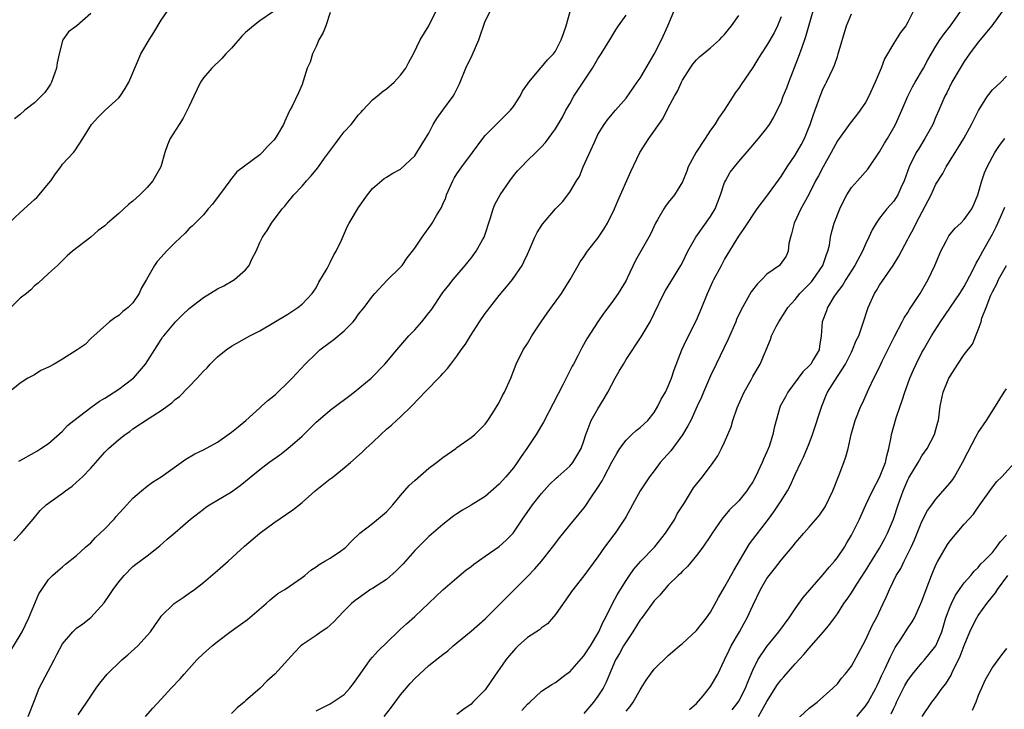
# Model space of a CAD drawing. Units: inches. Extents: x 2547000 to 2550000, y 1551000 to 1554000.
# Drawn here: x 2547653 to 2547793, y 1552902 to 1553000 of the extents above; entities that cross this region are included whole.
import ezdxf

# ---------------------------------------------------------------- set-up
doc = ezdxf.new("R2010")
doc.units = ezdxf.units.IN
doc.header["$MEASUREMENT"] = 0
doc.layers.add('LD25471551_2ft', color=33, linetype='Continuous')

msp = doc.modelspace()

# ---------------------------------------------------------------- linework, layer by layer
at = {"layer": 'LD25471551_2ft'}
for points, elevation in [([(2547695, 1552901.78), (2547697, 1552902.77), (2547697.14, 1552902.86), (2547699, 1552904.12), (2547699.81, 1552905), (2547700.33, 1552905.67), (2547701.25, 1552907), (2547702.67, 1552909), (2547703, 1552909.4), (2547703.75, 1552910.25), (2547706.58, 1552913), (2547706.8, 1552913.2), (2547707, 1552913.36), (2547707.85, 1552914.15), (2547709, 1552915.16), (2547713, 1552918.93), (2547715, 1552920.67), (2547716.27, 1552921.73), (2547717, 1552922.27), (2547717.4, 1552922.6), (2547719, 1552923.72), (2547721, 1552925.08), (2547722, 1552926), (2547722.96, 1552927), (2547724.3, 1552929), (2547725.71, 1552931), (2547727, 1552932.64), (2547728.12, 1552933.88), (2547729.14, 1552934.86), (2547729.31, 1552935), (2547731, 1552936.51), (2547731.43, 1552937), (2547732.02, 1552937.98), (2547732.61, 1552939), (2547733, 1552940.09), (2547733.27, 1552941), (2547733.49, 1552941.49), (2547734.05, 1552943), (2547735, 1552944.62), (2547735.91, 1552946.09), (2547736.41, 1552947), (2547737.47, 1552949), (2547738.04, 1552949.96), (2547738.62, 1552951), (2547739, 1552951.62), (2547741.14, 1552954.86), (2547742.42, 1552957), (2547743, 1552958.16), (2547744.36, 1552961), (2547744.59, 1552961.41), (2547745.36, 1552962.64), (2547746.78, 1552965), (2547747, 1552965.41), (2547747.78, 1552967), (2547748.91, 1552969), (2547751, 1552971.94), (2547751.64, 1552973), (2547752.01, 1552973.99), (2547752.43, 1552975), (2547753, 1552976.76), (2547753.11, 1552977), (2547753.8, 1552978.2), (2547755, 1552979.75), (2547756.53, 1552981.47), (2547757, 1552982.06), (2547757.81, 1552983), (2547759, 1552984.49), (2547759.36, 1552985), (2547759.98, 1552986.02), (2547760.46, 1552987), (2547761, 1552988.13), (2547761.32, 1552989), (2547761.81, 1552990.19), (2547762.1, 1552991), (2547763.48, 1552994.52), (2547763.98, 1552995.98), (2547764.54, 1552997.46), (2547765.87, 1553002.13)], 7646), ([(2547697, 1553000.88), (2547696.36, 1552999), (2547695.98, 1552998.02), (2547695.41, 1552997), (2547695, 1552996.07), (2547694.47, 1552995), (2547694.15, 1552993.85), (2547693.75, 1552993), (2547693.15, 1552991.15), (2547693.12, 1552991), (2547693, 1552990.65), (2547692.52, 1552989.48), (2547691.6, 1552987.6), (2547691.29, 1552987), (2547691.16, 1552986.84), (2547690.54, 1552985.46), (2547690.38, 1552985), (2547689.47, 1552983.47), (2547689.18, 1552983), (2547689, 1552982.78), (2547688.12, 1552981.88), (2547687.34, 1552981), (2547687, 1552980.69), (2547683.74, 1552978.26), (2547682.85, 1552977.15), (2547682.76, 1552977), (2547682.09, 1552976.09), (2547680.3, 1552973.7), (2547679.69, 1552973), (2547679, 1552972.19), (2547677.42, 1552970.58), (2547677, 1552970.21), (2547676.41, 1552969.59), (2547675, 1552968.26), (2547673.78, 1552967), (2547673.39, 1552966.61), (2547673, 1552966.16), (2547672.44, 1552965.56), (2547672.08, 1552965), (2547670.92, 1552963), (2547670.19, 1552961.81), (2547669.86, 1552961), (2547669, 1552959.66), (2547668.31, 1552959), (2547667.55, 1552958.45), (2547667, 1552957.87), (2547666.43, 1552957.57), (2547665.67, 1552957), (2547663, 1552954.6), (2547662.21, 1552953.79), (2547661.08, 1552953), (2547659, 1552951.68), (2547657.81, 1552951), (2547657, 1552950.56), (2547655.94, 1552950.06), (2547655, 1552949.48), (2547654.08, 1552949), (2547653, 1552948.3), (2547651.18, 1552946.82)], 7662), ([(2547651.4, 1552971), (2547653, 1552972.52), (2547655, 1552974.36), (2547655.37, 1552974.63), (2547655.7, 1552975), (2547657, 1552976.61), (2547657.36, 1552977), (2547658.02, 1552977.98), (2547658.77, 1552979), (2547659, 1552979.37), (2547660.57, 1552981), (2547660.77, 1552981.23), (2547661.89, 1552983), (2547663.1, 1552985), (2547664, 1552986), (2547665.07, 1552987), (2547667, 1552988.76), (2547667.19, 1552989), (2547667.9, 1552990.1), (2547668.4, 1552991), (2547669.77, 1552994.23), (2547670.14, 1552995), (2547671.28, 1552997), (2547671.97, 1552998.03), (2547673, 1552999.8), (2547673.85, 1553001)], 7666), ([(2547688.97, 1553001), (2547687, 1552999.69), (2547686.11, 1552999), (2547685, 1552998.05), (2547684.46, 1552997.54), (2547683, 1552995.84), (2547682.19, 1552995), (2547681.64, 1552994.36), (2547680.18, 1552993), (2547679, 1552991.6), (2547678.6, 1552991), (2547677.63, 1552989), (2547677, 1552987.61), (2547676.71, 1552987), (2547676.11, 1552985.89), (2547675.54, 1552985), (2547674.3, 1552983), (2547673.88, 1552982.12), (2547673.53, 1552981), (2547672.94, 1552979), (2547671.83, 1552977), (2547671, 1552976.07), (2547669.97, 1552975), (2547669, 1552974.11), (2547668.38, 1552973.62), (2547667, 1552972.35), (2547665.4, 1552971), (2547665, 1552970.61), (2547664.07, 1552969.93), (2547663, 1552968.99), (2547660.44, 1552967), (2547659.66, 1552966.34), (2547658.28, 1552965), (2547657, 1552963.82), (2547655.54, 1552962.46), (2547655, 1552962.1), (2547654.48, 1552961.52), (2547653.88, 1552961), (2547653, 1552960.35), (2547651.64, 1552959)], 7664), ([(2547651.65, 1552910.35), (2547653, 1552912.5), (2547653.26, 1552913), (2547654.21, 1552915), (2547655.62, 1552918.38), (2547656.06, 1552919), (2547657, 1552920.4), (2547657.6, 1552921), (2547658.33, 1552921.67), (2547659, 1552922.2), (2547659.42, 1552922.58), (2547661, 1552923.81), (2547662.26, 1552925), (2547663, 1552925.64), (2547663.65, 1552926.35), (2547664.36, 1552927), (2547665, 1552927.63), (2547666.31, 1552929), (2547666.62, 1552929.38), (2547668.13, 1552931), (2547669, 1552931.97), (2547670.21, 1552933), (2547671, 1552933.65), (2547671.79, 1552934.21), (2547673, 1552935.01), (2547676.52, 1552937.48), (2547677.77, 1552938.23), (2547679, 1552938.81), (2547681, 1552939.89), (2547683, 1552941.31), (2547683.93, 1552942.07), (2547685.01, 1552943), (2547687, 1552944.8), (2547687.25, 1552945), (2547688.17, 1552945.83), (2547689, 1552946.5), (2547689.26, 1552946.74), (2547689.56, 1552947), (2547691, 1552948.37), (2547691.6, 1552949), (2547693.46, 1552951), (2547695, 1552952.5), (2547695.53, 1552953), (2547697, 1552954.09), (2547697.54, 1552954.46), (2547699, 1552955.73), (2547700.24, 1552957), (2547700.57, 1552957.43), (2547701, 1552958.06), (2547701.8, 1552959), (2547703, 1552960.65), (2547703.35, 1552961), (2547705.11, 1552962.89), (2547707, 1552964.75), (2547707.2, 1552965), (2547707.95, 1552966.05), (2547708.7, 1552967), (2547709, 1552967.42), (2547710.04, 1552969), (2547711.29, 1552970.71), (2547711.47, 1552971), (2547712.09, 1552972.09), (2547712.8, 1552973.2), (2547713, 1552973.69), (2547713.41, 1552974.59), (2547713.53, 1552975), (2547714.41, 1552977), (2547714.62, 1552977.38), (2547715, 1552977.99), (2547715.71, 1552979), (2547717.22, 1552981), (2547718.68, 1552983), (2547719, 1552983.41), (2547721.78, 1552986.22), (2547722.61, 1552987), (2547723, 1552987.52), (2547723.96, 1552989), (2547724.3, 1552989.7), (2547725, 1552990.71), (2547725.18, 1552991), (2547726.2, 1552992.2), (2547726.85, 1552993), (2547726.92, 1552993.08), (2547727, 1552993.14), (2547727.85, 1552994.15), (2547728.7, 1552995), (2547729, 1552995.38), (2547729.81, 1552997), (2547730.1, 1552997.9), (2547730.52, 1552999), (2547731.07, 1553001)], 7656), ([(2547652.1, 1552925.9), (2547653.14, 1552927), (2547654.85, 1552929), (2547655.81, 1552930.19), (2547656.67, 1552931), (2547659, 1552932.68), (2547659.4, 1552933), (2547660.35, 1552933.65), (2547661, 1552934.21), (2547661.84, 1552935), (2547663, 1552936.23), (2547665, 1552938.49), (2547665.53, 1552939), (2547667, 1552940.3), (2547667.91, 1552941), (2547668.56, 1552941.44), (2547669, 1552941.78), (2547671.31, 1552943.31), (2547673, 1552944.38), (2547674.53, 1552945.47), (2547675, 1552945.95), (2547675.62, 1552946.38), (2547678.11, 1552949), (2547679, 1552949.97), (2547679.53, 1552950.47), (2547679.95, 1552951), (2547681, 1552952.01), (2547682.24, 1552953), (2547683, 1552953.53), (2547685.61, 1552955), (2547687, 1552955.71), (2547689, 1552956.87), (2547691, 1552958.09), (2547692.42, 1552959), (2547693, 1552959.47), (2547694.45, 1552961), (2547694.68, 1552961.32), (2547695, 1552961.83), (2547695.41, 1552962.59), (2547696.55, 1552964.55), (2547697, 1552965.4), (2547697.52, 1552966.48), (2547697.87, 1552967), (2547698.59, 1552968.59), (2547699.44, 1552970.56), (2547699.69, 1552971), (2547701, 1552973.23), (2547702.31, 1552975), (2547703, 1552975.9), (2547704.67, 1552977.33), (2547705, 1552977.51), (2547705.9, 1552978.1), (2547707, 1552978.65), (2547709, 1552980.53), (2547709.31, 1552981), (2547710.54, 1552983), (2547711, 1552983.78), (2547711.62, 1552985), (2547712.15, 1552985.85), (2547712.97, 1552987), (2547714.46, 1552989), (2547714.66, 1552989.34), (2547715.33, 1552990.67), (2547715.47, 1552991), (2547716.26, 1552993), (2547717.16, 1552994.84), (2547718.12, 1552997), (2547719, 1552999.64), (2547719.73, 1553001)], 7658), ([(2547663, 1553000.75), (2547661.02, 1552999), (2547659.86, 1552998.14), (2547659.06, 1552997), (2547659, 1552996.88), (2547658.51, 1552995), (2547658.24, 1552993.76), (2547658.15, 1552993), (2547657.66, 1552991.66), (2547657.45, 1552991), (2547657.3, 1552990.7), (2547657, 1552990.3), (2547656.47, 1552989.53), (2547655.97, 1552989), (2547655, 1552988.05), (2547653.65, 1552987), (2547653, 1552986.41), (2547652.2, 1552985.8)], 7668), ([(2547652.81, 1552937.19), (2547653, 1552937.31), (2547655, 1552938.46), (2547655.36, 1552938.64), (2547655.93, 1552939), (2547657, 1552939.74), (2547659, 1552941.48), (2547659.73, 1552942.27), (2547660.62, 1552943), (2547663, 1552944.82), (2547664.26, 1552945.74), (2547665, 1552946.16), (2547665.51, 1552946.49), (2547667, 1552947.42), (2547669, 1552948.93), (2547669.08, 1552949), (2547670.8, 1552951), (2547672.44, 1552953.56), (2547673, 1552954.49), (2547673.21, 1552954.79), (2547673.36, 1552955), (2547675.02, 1552957), (2547676.03, 1552957.97), (2547677, 1552958.87), (2547679, 1552960.44), (2547681, 1552961.68), (2547681.89, 1552962.11), (2547683.16, 1552962.84), (2547683.4, 1552963), (2547685, 1552964.38), (2547685.51, 1552965), (2547685.88, 1552965.88), (2547686.47, 1552967), (2547687, 1552968.24), (2547687.38, 1552969), (2547688.04, 1552969.96), (2547688.67, 1552971), (2547690.19, 1552973), (2547690.58, 1552973.42), (2547691, 1552973.98), (2547691.47, 1552974.53), (2547691.82, 1552975), (2547693, 1552976.25), (2547693.65, 1552977), (2547694.32, 1552977.68), (2547695.21, 1552978.79), (2547695.35, 1552979), (2547696.21, 1552980.21), (2547697.73, 1552982.27), (2547698.25, 1552983), (2547699, 1552983.94), (2547699.96, 1552985), (2547701, 1552986.37), (2547701.33, 1552986.67), (2547701.65, 1552987), (2547703, 1552988.48), (2547703.65, 1552989), (2547704.37, 1552989.63), (2547705, 1552990.06), (2547706.09, 1552991), (2547707, 1552991.99), (2547707.76, 1552993), (2547708.16, 1552993.84), (2547708.81, 1552995), (2547709.75, 1552997), (2547711, 1552999), (2547711.99, 1553001)], 7660), ([(2547654.1, 1552901), (2547655, 1552903.23), (2547655.68, 1552905), (2547657.83, 1552909), (2547658.21, 1552909.79), (2547659, 1552911.28), (2547660.46, 1552913), (2547661, 1552913.51), (2547661.87, 1552914.13), (2547663, 1552915.01), (2547664.91, 1552917.09), (2547665.73, 1552918.27), (2547666.19, 1552919), (2547667, 1552920.1), (2547667.75, 1552921), (2547669, 1552922.25), (2547669.4, 1552922.6), (2547671, 1552923.79), (2547672.82, 1552925.18), (2547673.87, 1552926.13), (2547675, 1552927.09), (2547677.17, 1552929), (2547679, 1552930.42), (2547679.33, 1552930.67), (2547679.87, 1552931), (2547683, 1552932.88), (2547683.17, 1552933), (2547684.22, 1552933.78), (2547687, 1552936.02), (2547688.27, 1552937), (2547689.87, 1552938.13), (2547691, 1552939.01), (2547693, 1552940.78), (2547695, 1552942.74), (2547695.29, 1552943), (2547697, 1552944.43), (2547697.74, 1552945), (2547699.61, 1552946.39), (2547700.39, 1552947), (2547702.81, 1552949), (2547704.78, 1552951), (2547706.46, 1552953), (2547708.18, 1552955), (2547709, 1552955.85), (2547710.01, 1552957), (2547711, 1552958.24), (2547711.34, 1552958.66), (2547713, 1552961.13), (2547713.83, 1552962.17), (2547714.45, 1552963), (2547716.16, 1552965), (2547716.55, 1552965.45), (2547717, 1552966.01), (2547717.73, 1552967), (2547718.63, 1552968.63), (2547718.85, 1552969), (2547719.76, 1552971.76), (2547720.12, 1552973), (2547720.37, 1552973.63), (2547721.11, 1552975), (2547722.49, 1552977), (2547723, 1552977.69), (2547723.6, 1552978.4), (2547724.14, 1552979), (2547725, 1552979.86), (2547726.2, 1552981), (2547727, 1552981.8), (2547727.57, 1552982.43), (2547729, 1552984.37), (2547729.96, 1552986.04), (2547730.46, 1552987), (2547731, 1552987.9), (2547731.61, 1552989), (2547732.15, 1552989.85), (2547734.25, 1552993), (2547735, 1552994.3), (2547735.49, 1552995), (2547736.72, 1552997), (2547737.56, 1552998.44), (2547737.92, 1552999), (2547739, 1553000.51)], 7654), ([(2547661.21, 1552901.21), (2547662.45, 1552903), (2547663.78, 1552905), (2547664.29, 1552905.71), (2547665.35, 1552907), (2547667.42, 1552909), (2547668.28, 1552909.72), (2547669.69, 1552911), (2547671, 1552912.45), (2547671.47, 1552913), (2547672.1, 1552913.9), (2547672.84, 1552915), (2547673, 1552915.2), (2547674.85, 1552917), (2547675, 1552917.12), (2547676.13, 1552917.87), (2547677, 1552918.47), (2547677.74, 1552919), (2547679, 1552920), (2547681, 1552921.68), (2547682.5, 1552923), (2547684.84, 1552925.16), (2547687, 1552926.98), (2547689, 1552928.47), (2547691.69, 1552930.31), (2547693, 1552931.34), (2547694.89, 1552933), (2547697, 1552934.69), (2547697.19, 1552934.81), (2547697.42, 1552935), (2547699, 1552936.27), (2547699.87, 1552937), (2547701.53, 1552938.47), (2547702.08, 1552939), (2547703, 1552939.85), (2547704.19, 1552941), (2547705, 1552941.74), (2547705.68, 1552942.32), (2547706.41, 1552943), (2547707, 1552943.52), (2547708.53, 1552945), (2547709.74, 1552946.25), (2547710.42, 1552947), (2547712.69, 1552949.31), (2547713, 1552949.67), (2547713.65, 1552950.35), (2547714.12, 1552951), (2547715, 1552952.11), (2547715.61, 1552953), (2547716.2, 1552953.8), (2547716.92, 1552955), (2547718.21, 1552957), (2547719, 1552958.15), (2547719.38, 1552958.62), (2547719.64, 1552959), (2547721, 1552960.73), (2547722.05, 1552961.95), (2547722.87, 1552963), (2547724.26, 1552965), (2547724.51, 1552965.49), (2547725, 1552966.61), (2547725.34, 1552967.34), (2547726.04, 1552969), (2547726.36, 1552969.64), (2547727.14, 1552970.86), (2547728.97, 1552973), (2547729.98, 1552974.02), (2547731, 1552975.37), (2547731.96, 1552977), (2547732.37, 1552977.63), (2547732.91, 1552979), (2547734.5, 1552982.5), (2547735, 1552983.55), (2547735.91, 1552985), (2547736.36, 1552985.64), (2547737.26, 1552986.74), (2547737.51, 1552987), (2547739, 1552988.72), (2547740.59, 1552991), (2547741, 1552991.57), (2547743, 1552994.96), (2547744.03, 1552997), (2547744.95, 1552999), (2547745.79, 1553001)], 7652), ([(2547670.79, 1552901), (2547671.83, 1552902.17), (2547673, 1552903.42), (2547674.44, 1552905), (2547675.69, 1552906.31), (2547676.25, 1552907), (2547678.05, 1552909), (2547679, 1552909.9), (2547680.25, 1552911), (2547681, 1552911.6), (2547682.93, 1552913.07), (2547685.25, 1552914.75), (2547687.9, 1552917), (2547688.46, 1552917.54), (2547689.59, 1552918.41), (2547690.55, 1552919), (2547693, 1552920.7), (2547693.39, 1552921), (2547694.27, 1552921.73), (2547695, 1552922.2), (2547695.44, 1552922.56), (2547696.26, 1552923), (2547697, 1552923.47), (2547698.44, 1552924.44), (2547699, 1552924.82), (2547699.23, 1552925), (2547700.09, 1552925.91), (2547701.21, 1552927), (2547703, 1552928.37), (2547705, 1552930.01), (2547705.91, 1552931), (2547707, 1552932.33), (2547708.23, 1552933.77), (2547709, 1552934.49), (2547711, 1552936.22), (2547712.08, 1552937), (2547713, 1552937.72), (2547714.82, 1552939), (2547715, 1552939.14), (2547717, 1552940.57), (2547717.52, 1552941), (2547719, 1552942.45), (2547719.39, 1552943), (2547720.09, 1552944.09), (2547721, 1552945.56), (2547721.48, 1552946.52), (2547721.76, 1552947), (2547722.65, 1552949), (2547723.42, 1552951), (2547724.41, 1552953), (2547725, 1552953.91), (2547725.41, 1552954.59), (2547725.63, 1552955), (2547726.97, 1552957), (2547727.8, 1552958.2), (2547729.82, 1552961), (2547731.09, 1552963), (2547732.2, 1552965), (2547732.5, 1552965.5), (2547733, 1552966.2), (2547733.52, 1552967), (2547735, 1552968.88), (2547735.86, 1552970.14), (2547736.36, 1552971), (2547737.36, 1552973), (2547737.85, 1552974.15), (2547739.68, 1552978.32), (2547740.96, 1552981), (2547742.24, 1552983), (2547744.22, 1552985.78), (2547745, 1552987.35), (2547745.89, 1552989), (2547746.3, 1552989.7), (2547746.87, 1552991), (2547747, 1552991.26), (2547748.09, 1552993), (2547748.47, 1552993.53), (2547749, 1552994.16), (2547749.43, 1552994.57), (2547751, 1552995.88), (2547752.26, 1552997), (2547752.62, 1552997.38), (2547753, 1552997.75), (2547753.54, 1552998.46), (2547753.99, 1552999), (2547755, 1553000.47)], 7650), ([(2547761, 1553000.25), (2547760.52, 1552999), (2547760.02, 1552997.98), (2547759, 1552996.23), (2547758.16, 1552995), (2547757.73, 1552994.27), (2547757, 1552993.07), (2547755.34, 1552990.66), (2547755, 1552990.14), (2547754.5, 1552989.5), (2547754.2, 1552989), (2547752.94, 1552987), (2547752.11, 1552985.89), (2547751.6, 1552985), (2547751, 1552984.16), (2547750.22, 1552983), (2547748.94, 1552981.06), (2547747.84, 1552979), (2547747.62, 1552978.38), (2547747, 1552976.83), (2547745.89, 1552975), (2547745, 1552973.91), (2547744.61, 1552973.39), (2547744.35, 1552973), (2547743.48, 1552971.48), (2547743.19, 1552971), (2547742.5, 1552969.5), (2547742.23, 1552969), (2547741.1, 1552967), (2547740.32, 1552965.68), (2547739.17, 1552963.17), (2547739, 1552962.84), (2547737.88, 1552961), (2547737, 1552959.73), (2547735.82, 1552958.18), (2547735, 1552957), (2547733.44, 1552954.56), (2547732.72, 1552953.28), (2547732.14, 1552952.14), (2547731.52, 1552951), (2547731.33, 1552950.67), (2547731, 1552950.02), (2547730.52, 1552949), (2547730.04, 1552948.04), (2547727.27, 1552942.73), (2547726.22, 1552941), (2547724.93, 1552939), (2547724.13, 1552937.87), (2547723.55, 1552937), (2547723, 1552936.27), (2547721.92, 1552935), (2547721, 1552933.97), (2547719, 1552932.21), (2547717.02, 1552930.98), (2547715.76, 1552930.24), (2547715, 1552929.75), (2547714.56, 1552929.44), (2547713, 1552928.23), (2547711, 1552926.5), (2547709, 1552924.53), (2547707.36, 1552922.64), (2547706.37, 1552921.63), (2547705, 1552920.43), (2547703, 1552919.14), (2547702.74, 1552919), (2547701, 1552917.79), (2547700.55, 1552917.45), (2547700.04, 1552917), (2547699, 1552915.96), (2547698.06, 1552915), (2547697.56, 1552914.44), (2547696.5, 1552913.5), (2547695.71, 1552913), (2547695, 1552912.46), (2547693, 1552911.13), (2547692.85, 1552911), (2547691.93, 1552910.07), (2547689.15, 1552907), (2547688.02, 1552905.98), (2547687.05, 1552905), (2547685, 1552903.21), (2547684.79, 1552903), (2547683.81, 1552902.19), (2547683, 1552901.4)], 7648), ([(2547704.64, 1552901), (2547705.68, 1552902.32), (2547707, 1552904.06), (2547708.35, 1552905.65), (2547709, 1552906.35), (2547711, 1552908.2), (2547712.56, 1552909.44), (2547713, 1552909.8), (2547713.69, 1552910.31), (2547714.46, 1552911), (2547715, 1552911.42), (2547717, 1552913.1), (2547719, 1552914.85), (2547721.2, 1552917), (2547722.07, 1552917.93), (2547725, 1552920.85), (2547726.05, 1552921.95), (2547727, 1552923.02), (2547728.57, 1552925), (2547729.6, 1552926.4), (2547731, 1552928.12), (2547733, 1552930.53), (2547733.21, 1552930.79), (2547733.99, 1552931.99), (2547735, 1552933.47), (2547735.6, 1552934.4), (2547735.9, 1552935), (2547737, 1552937.08), (2547737.69, 1552938.31), (2547738.14, 1552939), (2547739, 1552940.21), (2547739.83, 1552941), (2547740.44, 1552941.56), (2547741, 1552942.01), (2547742.08, 1552943), (2547743, 1552944.13), (2547743.53, 1552945), (2547743.99, 1552946.01), (2547744.58, 1552947), (2547745, 1552947.87), (2547745.46, 1552949), (2547745.83, 1552950.17), (2547746.92, 1552953), (2547747.58, 1552954.42), (2547749, 1552957.22), (2547749.78, 1552959), (2547750.57, 1552961), (2547751.3, 1552962.7), (2547751.45, 1552963), (2547752.54, 1552965), (2547753, 1552965.82), (2547755, 1552969.13), (2547755.79, 1552970.21), (2547757.63, 1552973), (2547759, 1552974.8), (2547761, 1552977.6), (2547761.88, 1552979), (2547763, 1552980.64), (2547763.88, 1552982.12), (2547764.32, 1552983), (2547765, 1552984.66), (2547765.13, 1552985), (2547765.59, 1552986.41), (2547766.33, 1552988.33), (2547766.56, 1552989), (2547767, 1552990.1), (2547767.3, 1552990.7), (2547767.47, 1552991), (2547768.4, 1552993), (2547768.58, 1552993.42), (2547769, 1552994.65), (2547769.13, 1552995), (2547770.32, 1552999), (2547771, 1553000.7)], 7644), ([(2547779.77, 1553001), (2547779, 1552999.49), (2547778.72, 1552999), (2547777.95, 1552998.05), (2547777, 1552996.52), (2547775.71, 1552994.29), (2547775.2, 1552993), (2547774.35, 1552991), (2547773.46, 1552989), (2547773, 1552988.11), (2547772.25, 1552987), (2547771.71, 1552986.29), (2547770.81, 1552985.19), (2547769, 1552982.68), (2547768.13, 1552981), (2547766.97, 1552979), (2547766.31, 1552977.69), (2547765.91, 1552977), (2547765, 1552975.17), (2547764.24, 1552973.76), (2547763.8, 1552973), (2547762.85, 1552971), (2547762.51, 1552969.49), (2547762.35, 1552969), (2547762.12, 1552968.12), (2547762.02, 1552967), (2547761.71, 1552966.29), (2547760.89, 1552965.11), (2547760.77, 1552965), (2547759, 1552963.73), (2547758.3, 1552963), (2547757.64, 1552962.36), (2547756.77, 1552961.23), (2547755.32, 1552958.68), (2547754.69, 1552957.31), (2547754.57, 1552957), (2547753.48, 1552954.52), (2547751.79, 1552951), (2547751, 1552949.3), (2547750, 1552947), (2547749.71, 1552946.29), (2547749.12, 1552945), (2547748.18, 1552943), (2547747.78, 1552942.22), (2547747, 1552940.94), (2547745.34, 1552938.66), (2547743.86, 1552937), (2547743, 1552935.86), (2547742.33, 1552935), (2547741.01, 1552933), (2547739.9, 1552931), (2547739.6, 1552930.4), (2547739, 1552929.36), (2547738.88, 1552929.12), (2547737.45, 1552927), (2547737.25, 1552926.75), (2547735.93, 1552925), (2547735, 1552923.64), (2547733, 1552920.93), (2547731.27, 1552918.73), (2547730.46, 1552917.54), (2547730.05, 1552917), (2547729, 1552915.45), (2547727.86, 1552914.14), (2547727, 1552913.57), (2547726.7, 1552913.3), (2547725, 1552912.18), (2547723.7, 1552911), (2547723.34, 1552910.66), (2547723, 1552910.32), (2547722.39, 1552909.61), (2547721.94, 1552909), (2547719.92, 1552906.08), (2547719, 1552904.78), (2547717.27, 1552903), (2547717, 1552902.75), (2547715.97, 1552902.03), (2547715, 1552901.26)], 7642), ([(2547724.19, 1552901.81), (2547725, 1552902.72), (2547725.33, 1552903), (2547727, 1552904.55), (2547728.47, 1552905.53), (2547729, 1552905.82), (2547730.52, 1552907), (2547731, 1552907.34), (2547733, 1552909.6), (2547733.94, 1552911), (2547735, 1552912.74), (2547735.14, 1552913), (2547735.69, 1552914.31), (2547736.08, 1552915), (2547737.1, 1552917), (2547737.75, 1552918.25), (2547738.19, 1552919), (2547739, 1552920.3), (2547739.48, 1552921), (2547740.12, 1552921.88), (2547741.11, 1552923), (2547743.04, 1552925), (2547744.6, 1552927), (2547745.91, 1552929), (2547746.28, 1552929.72), (2547747.29, 1552931.29), (2547748.59, 1552933.41), (2547749, 1552933.96), (2547749.85, 1552935), (2547751.37, 1552937), (2547752.01, 1552937.99), (2547752.57, 1552939), (2547753, 1552939.9), (2547753.46, 1552941), (2547753.91, 1552942.09), (2547754.16, 1552943), (2547754.78, 1552944.78), (2547755.51, 1552946.49), (2547755.76, 1552947), (2547756.75, 1552948.75), (2547757, 1552949.22), (2547758.06, 1552951), (2547759.51, 1552954.49), (2547759.67, 1552955), (2547760.32, 1552956.32), (2547760.68, 1552957), (2547761.61, 1552958.39), (2547761.98, 1552959), (2547763, 1552960.13), (2547763.69, 1552961), (2547764.33, 1552961.67), (2547765, 1552962.33), (2547765.32, 1552962.68), (2547765.57, 1552963), (2547766.93, 1552965), (2547767.44, 1552966.56), (2547767.65, 1552967), (2547767.86, 1552967.86), (2547768.03, 1552969), (2547768.21, 1552969.79), (2547768.54, 1552971), (2547769.34, 1552973), (2547769.89, 1552974.11), (2547770.36, 1552975), (2547771, 1552976.03), (2547771.84, 1552977), (2547773.33, 1552978.67), (2547775, 1552981.13), (2547775.68, 1552982.32), (2547776.1, 1552983), (2547777, 1552984.56), (2547777.24, 1552985), (2547778.15, 1552987), (2547779.02, 1552989), (2547779.68, 1552990.32), (2547780.04, 1552991), (2547781.21, 1552993), (2547781.83, 1552994.17), (2547783, 1552996.11), (2547783.56, 1552997), (2547784.14, 1552997.86), (2547785.08, 1552999), (2547786.47, 1553001)], 7640), ([(2547792.4, 1553001), (2547790.91, 1552999), (2547789, 1552996.68), (2547787.74, 1552995), (2547787, 1552993.92), (2547786.42, 1552993), (2547785.26, 1552991), (2547784.53, 1552989.47), (2547784.28, 1552989), (2547783.42, 1552987), (2547783, 1552986.09), (2547782.53, 1552985), (2547781.44, 1552983), (2547780.5, 1552981.5), (2547780.19, 1552981), (2547779.17, 1552979), (2547778.47, 1552977), (2547778.01, 1552976.01), (2547777.57, 1552975), (2547777.36, 1552974.64), (2547777, 1552974.11), (2547776.04, 1552973), (2547775, 1552971.69), (2547774.52, 1552971), (2547773.94, 1552970.06), (2547773.47, 1552969), (2547773, 1552968.02), (2547772.56, 1552967), (2547771.5, 1552965), (2547770.21, 1552963), (2547769.76, 1552962.24), (2547768.82, 1552961), (2547768.51, 1552960.51), (2547767.6, 1552959), (2547767.45, 1552958.55), (2547766.86, 1552957), (2547766.7, 1552955), (2547766.46, 1552953.54), (2547766.4, 1552953), (2547765.58, 1552951.58), (2547765.23, 1552951), (2547765, 1552950.73), (2547764.12, 1552949.88), (2547763.45, 1552949), (2547761.96, 1552947), (2547761.64, 1552946.36), (2547760.9, 1552945), (2547760.32, 1552943), (2547760.05, 1552941.95), (2547759.86, 1552941), (2547759.3, 1552939.3), (2547759, 1552938.55), (2547758.51, 1552937.49), (2547758.33, 1552937), (2547757.4, 1552935), (2547757, 1552934.26), (2547756.5, 1552933.5), (2547756.15, 1552933), (2547755, 1552931.6), (2547753.7, 1552930.3), (2547752.77, 1552929.23), (2547752.6, 1552929), (2547751.23, 1552927), (2547751, 1552926.62), (2547749.88, 1552925), (2547749, 1552923.82), (2547747.72, 1552922.28), (2547747, 1552921.62), (2547746.72, 1552921.28), (2547746.42, 1552921), (2547745, 1552919.6), (2547744.45, 1552919), (2547743.79, 1552918.21), (2547743, 1552917.39), (2547741.14, 1552914.86), (2547741, 1552914.7), (2547739.98, 1552913), (2547739, 1552911.57), (2547738.66, 1552911), (2547738.08, 1552909.92), (2547737.52, 1552909), (2547736.63, 1552907), (2547736.16, 1552905.84), (2547735.73, 1552905), (2547735, 1552903.87), (2547734.38, 1552903), (2547733, 1552901.41)], 7638), ([(2547739, 1552901.72), (2547739.6, 1552902.4), (2547740, 1552903), (2547741, 1552904.75), (2547741.17, 1552905), (2547741.85, 1552906.15), (2547742.47, 1552907), (2547743, 1552907.7), (2547745, 1552909.62), (2547746.57, 1552911), (2547747, 1552911.36), (2547749, 1552913.18), (2547750.44, 1552915), (2547751, 1552915.78), (2547752.14, 1552917.86), (2547753, 1552919.32), (2547754.28, 1552921.72), (2547756.53, 1552925.47), (2547759.24, 1552929), (2547759.99, 1552930.01), (2547760.66, 1552931), (2547761, 1552931.58), (2547761.91, 1552933), (2547762.29, 1552933.71), (2547763, 1552935.31), (2547763.81, 1552937), (2547764.21, 1552937.79), (2547765, 1552939.72), (2547765.48, 1552941), (2547766.79, 1552945), (2547767.42, 1552946.58), (2547767.61, 1552947), (2547768.57, 1552948.57), (2547770.14, 1552951), (2547771, 1552952.7), (2547771.17, 1552953), (2547771.68, 1552954.32), (2547772.03, 1552955), (2547772.58, 1552956.58), (2547773.35, 1552959), (2547774.27, 1552961), (2547774.56, 1552961.44), (2547775, 1552962.18), (2547776.91, 1552965), (2547777.71, 1552966.29), (2547779, 1552968.7), (2547779.15, 1552969), (2547779.81, 1552970.19), (2547780.18, 1552971), (2547782.3, 1552975), (2547783, 1552976.52), (2547783.95, 1552978.05), (2547784.45, 1552979), (2547785.71, 1552981), (2547786.22, 1552981.78), (2547786.95, 1552983), (2547788.06, 1552985), (2547789.02, 1552986.98), (2547790.32, 1552989), (2547791, 1552989.93), (2547792.2, 1552991), (2547793, 1552991.84)], 7636), ([(2547748.02, 1552901.98), (2547749, 1552902.84), (2547749.93, 1552903.93), (2547751, 1552905.22), (2547752.02, 1552907), (2547753, 1552909.02), (2547753.62, 1552910.38), (2547753.94, 1552911), (2547755.12, 1552913), (2547755.76, 1552914.24), (2547756.21, 1552915), (2547757, 1552916.73), (2547758.11, 1552919), (2547759, 1552920.57), (2547759.3, 1552921), (2547760.06, 1552921.94), (2547761, 1552923.18), (2547762.76, 1552925.24), (2547763, 1552925.56), (2547763.68, 1552926.32), (2547764.24, 1552927), (2547765, 1552927.84), (2547766.45, 1552929.55), (2547767.26, 1552930.74), (2547768.35, 1552933), (2547769.26, 1552935.26), (2547769.93, 1552937), (2547770.19, 1552937.81), (2547770.52, 1552939), (2547770.95, 1552941), (2547771.51, 1552943), (2547772.34, 1552945), (2547772.57, 1552945.43), (2547773.46, 1552947.46), (2547774.19, 1552949), (2547775, 1552950.57), (2547775.38, 1552951.38), (2547777.12, 1552954.88), (2547778.22, 1552957), (2547778.47, 1552957.53), (2547779, 1552958.32), (2547779.26, 1552958.74), (2547780.29, 1552960.29), (2547780.74, 1552961), (2547781.89, 1552963), (2547782.84, 1552965), (2547783.67, 1552967), (2547784.43, 1552968.43), (2547784.71, 1552969), (2547784.81, 1552969.19), (2547785.71, 1552970.29), (2547786.51, 1552971), (2547787, 1552971.49), (2547788.07, 1552973), (2547788.37, 1552973.63), (2547788.96, 1552975), (2547789.5, 1552977), (2547789.88, 1552978.11), (2547790.27, 1552979), (2547791, 1552980.39), (2547791.36, 1552981), (2547792, 1552982), (2547792.78, 1552983)], 7634), ([(2547754.06, 1552901.94), (2547754.9, 1552903), (2547755, 1552903.17), (2547755.97, 1552905), (2547756.25, 1552905.75), (2547757, 1552907.53), (2547757.72, 1552909), (2547759, 1552910.93), (2547760.71, 1552913), (2547762.18, 1552915), (2547763, 1552916.26), (2547764.14, 1552917.86), (2547767, 1552921.11), (2547767.83, 1552922.17), (2547768.59, 1552923), (2547769, 1552923.52), (2547770, 1552925), (2547770.36, 1552925.64), (2547771, 1552926.69), (2547771.17, 1552927), (2547772.15, 1552929), (2547773.05, 1552931), (2547773.98, 1552933), (2547775, 1552934.88), (2547775.81, 1552937), (2547776.01, 1552937.99), (2547776.3, 1552939), (2547776.63, 1552940.63), (2547776.69, 1552941), (2547777.36, 1552943.36), (2547777.91, 1552945), (2547778.2, 1552945.8), (2547778.56, 1552947), (2547779, 1552948.2), (2547779.3, 1552949), (2547779.81, 1552950.19), (2547780.19, 1552951), (2547781, 1552952.61), (2547781.21, 1552953), (2547782.38, 1552955), (2547783.66, 1552957), (2547786.38, 1552961), (2547786.61, 1552961.39), (2547787, 1552961.99), (2547788.2, 1552964.2), (2547788.71, 1552965.29), (2547789, 1552965.77), (2547789.63, 1552967), (2547791, 1552969.41), (2547791.53, 1552970.47), (2547791.79, 1552971), (2547792.68, 1552973), (2547792.76, 1552973.24)], 7632), ([(2547757.81, 1552901), (2547759, 1552903.1), (2547760.5, 1552905.5), (2547761, 1552906.18), (2547761.39, 1552906.61), (2547763, 1552908.44), (2547764.23, 1552909.77), (2547765, 1552910.69), (2547765.3, 1552911), (2547767.04, 1552913), (2547767.94, 1552914.06), (2547768.58, 1552915), (2547769, 1552915.57), (2547769.93, 1552917), (2547770.38, 1552917.62), (2547771, 1552918.55), (2547771.76, 1552919.76), (2547773, 1552921.64), (2547775, 1552924.86), (2547775.75, 1552926.25), (2547776.14, 1552927), (2547776.98, 1552929), (2547777.62, 1552931), (2547778.33, 1552933), (2547779, 1552934.55), (2547779.16, 1552934.84), (2547780.47, 1552937), (2547780.64, 1552937.36), (2547781, 1552937.97), (2547781.75, 1552939), (2547782.8, 1552941), (2547783, 1552941.7), (2547783.26, 1552942.74), (2547783.34, 1552943), (2547783.61, 1552945), (2547784.04, 1552947), (2547784.73, 1552948.73), (2547784.84, 1552949), (2547785, 1552949.29), (2547785.69, 1552950.31), (2547786.12, 1552951), (2547787, 1552952.36), (2547788.18, 1552953.82), (2547789, 1552955.85), (2547789.4, 1552957), (2547789.51, 1552957.51), (2547790.11, 1552959), (2547790.77, 1552960.77), (2547791, 1552961.25), (2547791.62, 1552962.38), (2547791.86, 1552963), (2547793, 1552965)], 7630), ([(2547763, 1552900.32), (2547765, 1552902.16), (2547766.12, 1552903), (2547768.35, 1552905), (2547769, 1552905.63), (2547769.6, 1552906.4), (2547770.11, 1552907), (2547771, 1552908.13), (2547773, 1552911.83), (2547773.99, 1552914.01), (2547774.54, 1552915), (2547775.5, 1552917), (2547775.98, 1552918.02), (2547776.39, 1552919), (2547777.37, 1552921), (2547778, 1552922), (2547778.47, 1552923), (2547779, 1552924.04), (2547779.46, 1552925), (2547779.94, 1552926.06), (2547781, 1552928.67), (2547781.81, 1552930.19), (2547782.39, 1552931), (2547783, 1552931.8), (2547785, 1552934.13), (2547785.37, 1552934.63), (2547785.61, 1552935), (2547786.76, 1552937), (2547787.5, 1552938.5), (2547788.68, 1552940.68), (2547788.89, 1552941.11), (2547789, 1552941.3), (2547790.18, 1552943), (2547791.44, 1552945), (2547792.66, 1552947), (2547793, 1552947.49)], 7628), ([(2547771.76, 1552901), (2547773, 1552902.46), (2547773.37, 1552903), (2547774.47, 1552905), (2547774.64, 1552905.36), (2547775, 1552906.09), (2547775.27, 1552906.73), (2547775.8, 1552907.8), (2547776.54, 1552909.46), (2547777.22, 1552910.78), (2547778.09, 1552912.09), (2547779, 1552913.52), (2547779.61, 1552914.39), (2547779.94, 1552915), (2547780.87, 1552917), (2547781, 1552917.33), (2547781.59, 1552919), (2547781.98, 1552919.98), (2547782.36, 1552921), (2547783, 1552922.5), (2547783.24, 1552923), (2547784.62, 1552925.38), (2547785, 1552925.92), (2547787, 1552928.29), (2547788.33, 1552929.68), (2547789, 1552930.68), (2547789.24, 1552931), (2547791, 1552933.54), (2547791.66, 1552934.34), (2547792.34, 1552935), (2547794.57, 1552937.43)], 7626), ([(2547776.63, 1552901.37), (2547777, 1552902.18), (2547777.28, 1552902.72), (2547777.39, 1552903), (2547778.6, 1552905.4), (2547779, 1552906.07), (2547779.68, 1552907), (2547781, 1552908.59), (2547781.38, 1552909), (2547783, 1552911), (2547783.81, 1552913), (2547784.42, 1552915), (2547785, 1552916.58), (2547785.18, 1552917), (2547785.79, 1552918.21), (2547787, 1552919.94), (2547787.93, 1552921), (2547788.4, 1552921.6), (2547789, 1552922.14), (2547789.38, 1552922.62), (2547789.78, 1552923), (2547791, 1552924.26), (2547791.6, 1552925), (2547792.18, 1552925.82), (2547793, 1552926.71)], 7624), ([(2547781.03, 1552901), (2547782.42, 1552903), (2547783, 1552903.74), (2547783.89, 1552905), (2547784.4, 1552905.6), (2547785.14, 1552906.86), (2547785.35, 1552907.35), (2547786.19, 1552909), (2547786.45, 1552909.55), (2547787, 1552911.07), (2547787.82, 1552913), (2547788.18, 1552913.82), (2547788.81, 1552915), (2547789, 1552915.3), (2547790.21, 1552917), (2547791, 1552917.99), (2547791.46, 1552918.54), (2547791.72, 1552919), (2547793.2, 1552921)], 7622), ([(2547793, 1552910.65), (2547792.28, 1552909.72), (2547791.77, 1552909), (2547791, 1552907.96), (2547789.93, 1552906.07), (2547789.45, 1552905), (2547789, 1552903.94), (2547788.64, 1552903), (2547788.16, 1552901.84)], 7620)]:
    msp.add_lwpolyline(points, dxfattribs=dict(at, elevation=elevation))

doc.saveas('drawing.dxf')
